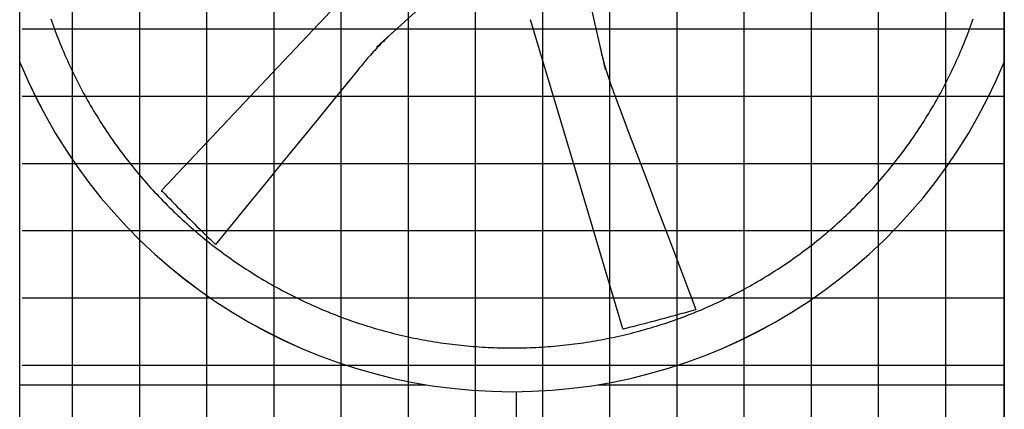
# Model space of a CAD drawing. Extents: x 0 to 1000, y 0 to 750.
# Drawn here: x 580 to 647, y 531 to 557 of the extents above; entities that cross this region are included whole.
import ezdxf

# ---------------------------------------------------------------- set-up
doc = ezdxf.new("R2010")
doc.units = 0
doc.header["$LTSCALE"] = 32
doc.header["$MEASUREMENT"] = 0
doc.layers.add('ALL-DRIVE-INDEP', color=7, linetype='CONTINUOUS')
doc.layers.add('RH-ALL', color=3, linetype='CONTINUOUS')

msp = doc.modelspace()

# ---------------------------------------------------------------- hatches: boundary and pattern name
at = {"layer": 'RH-ALL'}
h = msp.add_hatch(dxfattribs=at)
h.set_pattern_fill('NET', color=5, scale=36.7, style=0)
h.set_pattern_definition([(0, (446.0504, 1052.2973), (0, 4.5875), []), (90, (446.0504, 1052.2973), (-4.5875, 3e-16), [])])
h.paths.add_polyline_path([(580.2317, 509.5706), (580.2308, 604.5711), (647.2309, 604.5706), (647.2309, 509.5706)])

# ---------------------------------------------------------------- linework, layer by layer
at = {"layer": 'ALL-DRIVE-INDEP', "color": 6}
msp.add_line((613.9887, 519.5208), (613.9887, 532.0958), dxfattribs=at)
at = {"layer": 'RH-ALL', "color": 5}
for p, q in [((580.0629, 509.5701), (580.0629, 604.3691)), ((647.3138, 509.7711), (647.3128, 604.5701)), ((647.3129, 598.9362), (647.3138, 509.5701)), ((608.0251, 558.8742), (604.4407, 555.5998)), ((619.0152, 558.6825), (620.0432, 554.0779)), ((580.0629, 532.5701), (580.3379, 532.5701)), ((580.3379, 532.5701), (607.8059, 532.5701)), ((619.5698, 532.5701), (647.3135, 532.5701))]:
    msp.add_line(p, q, dxfattribs=at)
at = {"layer": 'RH-ALL', "color": 5, "flags": 128}
for points in [[(589.7525, 545.827), (597.3143, 553.8291), (604.8752, 561.832)], [(582.1874, 557.5427), (582.2545, 557.3497), (582.3228, 557.1571), (582.3923, 556.965), (582.4629, 556.7733), (582.5348, 556.582), (582.6078, 556.3912), (582.682, 556.2008), (582.7573, 556.0109), (582.8339, 555.8214), (582.9115, 555.6324), (582.9904, 555.4439), (583.0704, 555.2559), (583.1515, 555.0684), (583.2338, 554.8814), (583.3173, 554.6948), (583.4019, 554.5088), (583.4876, 554.3234), (583.5744, 554.1384), (583.6624, 553.954), (583.7515, 553.7701), (583.8418, 553.5868), (583.9331, 553.404), (584.0256, 553.2218), (584.1192, 553.0401), (584.2138, 552.8591), (584.3096, 552.6786), (584.4065, 552.4987), (584.5045, 552.3194), (584.6036, 552.1407), (584.7038, 551.9626), (584.805, 551.7851), (584.9074, 551.6082), (585.0108, 551.432), (585.1153, 551.2564), (585.2209, 551.0814), (585.3275, 550.9071), (585.4353, 550.7335), (585.544, 550.5605), (585.6539, 550.3882), (585.7648, 550.2166), (585.8767, 550.0456), (585.9897, 549.8754), (586.1037, 549.7058), (586.2188, 549.5369), (586.3349, 549.3688), (586.4521, 549.2014), (586.5702, 549.0347), (586.6894, 548.8687), (586.8097, 548.7034), (586.9309, 548.539), (587.0532, 548.3752), (587.1764, 548.2122), (587.3007, 548.05), (587.426, 547.8886), (587.5523, 547.7279), (587.6795, 547.568), (587.8078, 547.4089), (587.937, 547.2506), (588.0672, 547.0931), (588.1983, 546.9364), (588.3304, 546.7805), (588.4635, 546.6254), (588.5975, 546.4711), (588.7325, 546.3177), (588.8684, 546.1651), (589.0052, 546.0133), (589.143, 545.8624), (589.2817, 545.7123), (589.4213, 545.563), (589.5618, 545.4146), (589.7032, 545.2671), (589.8455, 545.1204), (589.9887, 544.9747), (590.1328, 544.8297), (590.2778, 544.6857), (590.4237, 544.5426), (590.5704, 544.4003), (590.718, 544.259), (590.8664, 544.1185), (591.0158, 543.979), (591.1659, 543.8404), (591.3169, 543.7027), (591.4688, 543.5659), (591.6215, 543.4301), (591.775, 543.2952), (591.9293, 543.1612), (592.0845, 543.0282), (592.2404, 542.8961), (592.3972, 542.765), (592.5548, 542.6349), (592.7131, 542.5057), (592.8723, 542.3775), (593.0322, 542.2503), (593.1929, 542.124), (593.3544, 541.9988), (593.5167, 541.8745), (593.6797, 541.7513), (593.8435, 541.629), (594.008, 541.5078), (594.1733, 541.3875), (594.3393, 541.2683), (594.506, 541.1502), (594.6735, 541.033), (594.8417, 540.9169), (595.0106, 540.8019), (595.1802, 540.6878), (595.3505, 540.5749), (595.5216, 540.463), (595.6933, 540.3521), (595.8656, 540.2423), (596.0387, 540.1336), (596.2124, 540.0259), (596.3868, 539.9193), (596.5618, 539.8137), (596.7374, 539.7093), (596.9138, 539.6059), (597.0907, 539.5036), (597.2682, 539.4024), (597.4464, 539.3023), (597.6252, 539.2032), (597.8046, 539.1053), (597.9846, 539.0084), (598.1652, 538.9127), (598.3463, 538.8181), (598.528, 538.7245), (598.7104, 538.6321), (598.8932, 538.5408), (599.0766, 538.4506), (599.2606, 538.3616), (599.4451, 538.2736), (599.6301, 538.1868), (599.8157, 538.1012), (600.0018, 538.0166), (600.1884, 537.9332), (600.3755, 537.851), (600.5631, 537.7699), (600.7512, 537.6899), (600.9398, 537.6111), (601.1289, 537.5334), (601.3184, 537.4569), (601.5084, 537.3816), (601.6989, 537.3074), (601.8898, 537.2344), (602.0811, 537.1626), (602.2729, 537.0919), (602.4651, 537.0225), (602.6578, 536.9542), (602.8509, 536.8871), (603.0443, 536.8212), (603.2382, 536.7564), (603.4325, 536.6929), (603.6271, 536.6306), (603.8222, 536.5694), (604.0176, 536.5095), (604.2134, 536.4508), (604.4095, 536.3933), (604.606, 536.337), (604.8028, 536.2819), (605, 536.2281), (605.1975, 536.1754), (605.3953, 536.124), (605.5935, 536.0738), (605.7919, 536.0248), (605.9906, 535.977), (606.1897, 535.9305), (606.389, 535.8851), (606.5886, 535.841), (606.7884, 535.7981), (606.9885, 535.7565), (607.1889, 535.7161), (607.3895, 535.6769), (607.5903, 535.6389), (607.7914, 535.6021), (607.9927, 535.5666), (608.1942, 535.5323), (608.3959, 535.4993), (608.5978, 535.4675), (608.7999, 535.4369), (609.0022, 535.4075), (609.2047, 535.3794), (609.4073, 535.3525), (609.6101, 535.3269), (609.813, 535.3025), (610.0161, 535.2793), (610.2194, 535.2574), (610.4227, 535.2367), (610.6262, 535.2173), (610.8298, 535.1991), (611.0335, 535.1822), (611.2373, 535.1665), (611.4412, 535.152), (611.6452, 535.1388), (611.8492, 535.1269), (612.0533, 535.1162), (612.2575, 535.1067), (612.4618, 535.0985), (612.666, 535.0916), (612.8704, 535.0859), (613.0747, 535.0814), (613.2791, 535.0783), (613.4835, 535.0763), (613.6879, 535.0757), (613.8923, 535.0763), (614.0967, 535.0781), (614.3011, 535.0812), (614.5054, 535.0856), (614.7098, 535.0912), (614.914, 535.0981), (615.1183, 535.1063), (615.3225, 535.1157), (615.5266, 535.1264), (615.7307, 535.1383), (615.9346, 535.1515), (616.1385, 535.166), (616.3423, 535.1817), (616.546, 535.1987), (616.7496, 535.2169), (616.9531, 535.2363), (617.1564, 535.257), (617.3596, 535.279), (617.5627, 535.3022), (617.7657, 535.3266), (617.9684, 535.3523), (618.1711, 535.3792), (618.3735, 535.4074), (618.5758, 535.4368), (618.7779, 535.4674), (618.9798, 535.4993), (619.1815, 535.5324), (619.383, 535.5667), (619.5843, 535.6023), (619.7854, 535.6391), (619.9862, 535.6771), (620.1868, 535.7163), (620.3871, 535.7568), (620.5873, 535.7985), (620.7871, 535.8414), (620.9867, 535.8855), (621.186, 535.9309), (621.385, 535.9775), (621.5837, 536.0252), (621.7822, 536.0742), (621.9803, 536.1245), (622.1781, 536.1759), (622.3756, 536.2285), (622.5728, 536.2824), (622.7697, 536.3374), (622.9662, 536.3937), (623.1623, 536.4511), (623.3581, 536.5098), (623.5535, 536.5697), (623.7486, 536.6307), (623.9433, 536.693), (624.1376, 536.7564), (624.3315, 536.8211), (624.525, 536.8869), (624.7181, 536.954), (624.9107, 537.0222), (625.103, 537.0916), (625.2948, 537.1623), (625.4862, 537.2341), (625.6771, 537.307), (625.8676, 537.3812), (626.0576, 537.4565), (626.2471, 537.533), (626.4362, 537.6106), (626.6247, 537.6895), (626.8128, 537.7694), (627.0004, 537.8506), (627.1875, 537.9328), (627.3741, 538.0163), (627.5602, 538.1008), (627.7457, 538.1865), (627.9308, 538.2734), (628.1152, 538.3613), (628.2992, 538.4504), (628.4826, 538.5407), (628.6654, 538.632), (628.8477, 538.7245), (629.0294, 538.818), (629.2106, 538.9127), (629.3911, 539.0085), (629.5711, 539.1054), (629.7504, 539.2034), (629.9292, 539.3024), (630.1074, 539.4026), (630.2849, 539.5039), (630.4618, 539.6062), (630.6381, 539.7096), (630.8138, 539.8141), (630.9888, 539.9196), (631.1631, 540.0263), (631.3368, 540.134), (631.5099, 540.2427), (631.6823, 540.3525), (631.854, 540.4634), (632.025, 540.5753), (632.1953, 540.6882), (632.3649, 540.8022), (632.5339, 540.9173), (632.7021, 541.0333), (632.8696, 541.1504), (633.0364, 541.2685), (633.2024, 541.3877), (633.3677, 541.5079), (633.5323, 541.629), (633.6961, 541.7512), (633.8592, 541.8744), (634.0215, 541.9986), (634.183, 542.1238), (634.3438, 542.25), (634.5037, 542.3772), (634.6629, 542.5054), (634.8213, 542.6345), (634.9789, 542.7647), (635.1357, 542.8958), (635.2916, 543.0278), (635.4468, 543.1608), (635.6011, 543.2948), (635.7546, 543.4297), (635.9073, 543.5656), (636.0591, 543.7024), (636.2101, 543.8401), (636.3602, 543.9787), (636.5095, 544.1183), (636.658, 544.2588), (636.8055, 544.4001), (636.9522, 544.5424), (637.0981, 544.6856), (637.243, 544.8296), (637.3871, 544.9746), (637.5302, 545.1204), (637.6725, 545.2671), (637.8139, 545.4147), (637.9544, 545.5631), (638.0939, 545.7124), (638.2326, 545.8625), (638.3703, 546.0135), (638.5071, 546.1653), (638.643, 546.3179), (638.7779, 546.4714), (638.9119, 546.6257), (639.045, 546.7808), (639.1771, 546.9367), (639.3082, 547.0934), (639.4384, 547.2509), (639.5676, 547.4092), (639.6959, 547.5683), (639.8231, 547.7282), (639.9494, 547.8889), (640.0747, 548.0503), (640.199, 548.2125), (640.3223, 548.3755), (640.4446, 548.5392), (640.5659, 548.7036), (640.6862, 548.8688), (640.8055, 549.0347), (640.9237, 549.2014), (641.0409, 549.3688), (641.1571, 549.5369), (641.2722, 549.7057), (641.3863, 549.8752), (641.4993, 550.0455), (641.6113, 550.2164), (641.7223, 550.388), (641.8321, 550.5603), (641.9409, 550.7333), (642.0486, 550.9069), (642.1553, 551.0812), (642.2609, 551.2562), (642.3654, 551.4317), (642.4688, 551.608), (642.5711, 551.7848), (642.6724, 551.9623), (642.7725, 552.1404), (642.8716, 552.3192), (642.9695, 552.4985), (643.0664, 552.6784), (643.1621, 552.8589), (643.2568, 553.04), (643.3503, 553.2217), (643.4427, 553.4039), (643.5341, 553.5867), (643.6242, 553.7701), (643.7133, 553.954), (643.8012, 554.1384), (643.8881, 554.3234), (643.9737, 554.5089), (644.0583, 554.6949), (644.1417, 554.8814), (644.2239, 555.0685), (644.3051, 555.256), (644.385, 555.444), (644.4638, 555.6326), (644.5415, 555.8216), (644.618, 556.011), (644.6934, 556.201), (644.7675, 556.3913), (644.8405, 556.5822), (644.9124, 556.7735), (644.9831, 556.9652), (645.0526, 557.1573), (645.1209, 557.3499), (645.188, 557.5429)], [(621.2546, 536.3799), (618.1057, 546.9289), (614.9557, 557.4776)], [(605.502, 556.571), (605.5009, 556.5699), (605.4987, 556.568), (605.4934, 556.563), (605.4821, 556.5526), (605.4701, 556.5415), (605.4578, 556.5301), (605.4077, 556.4834), (605.3574, 556.4362), (605.3069, 556.3886), (605.2059, 556.2924), (605.1051, 556.1952), (605.0044, 556.0971), (604.904, 555.9981), (604.804, 555.8983), (604.7045, 555.7976), (604.6053, 555.696), (604.5065, 555.5934), (604.4082, 555.4899), (604.3103, 555.3854), (604.2129, 555.2798), (604.116, 555.1732), (604.0196, 555.0654), (603.9237, 554.9566), (603.8283, 554.8465), (603.7335, 554.7353), (603.6861, 554.6791), (603.6386, 554.6224), (603.5911, 554.5654), (603.5435, 554.5081), (603.4959, 554.4505), (603.4482, 554.3926), (603.4005, 554.3346), (603.3528, 554.2765), (603.2574, 554.1602), (603.1621, 554.044), (602.4008, 553.1177)], [(619.7155, 555.5409), (619.7158, 555.5392), (619.7165, 555.5362), (619.7182, 555.529), (619.7217, 555.5135), (619.7255, 555.4973), (619.7294, 555.4805), (619.7453, 555.4124), (619.7615, 555.3438), (619.778, 555.2749), (619.8118, 555.1365), (619.8465, 554.9977), (619.8821, 554.8585), (619.9186, 554.7193), (619.956, 554.5799), (619.9944, 554.4404), (620.0338, 554.3007), (620.0741, 554.1609), (620.1156, 554.0211), (620.1581, 553.8811), (620.2017, 553.741), (620.2465, 553.6007), (620.2924, 553.4604), (620.3396, 553.32), (620.388, 553.1796), (620.4127, 553.1093), (620.4377, 553.0388), (620.4632, 552.9681), (620.489, 552.8971), (620.5152, 552.8259), (620.5416, 552.7544), (620.5682, 552.6829), (620.595, 552.6112), (620.622, 552.5393), (620.649, 552.4675), (620.7033, 552.3237), (620.7575, 552.1801), (621.1892, 551.0327)], [(602.6574, 553.4301), (601.5023, 552.0207), (600.3486, 550.6103), (599.1959, 549.199), (598.0437, 547.7873), (596.8916, 546.3755), (595.7394, 544.9637), (593.4347, 542.1403)], [(621.028, 551.4608), (621.6783, 549.74), (622.3302, 548.0199), (622.9833, 546.3002), (623.6371, 544.5808), (624.2911, 542.8614), (624.9449, 541.1418), (626.2523, 537.7026)]]:
    msp.add_lwpolyline(points, dxfattribs=at)
at = {"layer": 'RH-ALL', "color": 5}
for centre, major_axis, ratio, start_param, end_param in [((613.6879, 568.4558), (-36.375, 0), 0.9996573, 0.3913404, 2.7502833), ((613.6879, 568.4541), (-36.375, 0), 0.9996573, 0.3913404, 2.7502833), ((589.7958, 545.7819), (-0.0623, 0.0032), 0.0878291, 6.2262086, 7.8539816), ((589.7958, 545.7819), (-0.0623, 0.0032), 0.0878291, 6.2262086, 7.8539816), ((589.8425, 546.6932), (-7.2559, 7.5483), 0.0640257, 1.6308471, 2.0110922), ((589.8425, 546.6932), (-7.2559, 7.5483), 0.0640257, 1.6308471, 2.0110922), ((444.7848, 745.3987), (-403.6379, 419.9003), 0.0640257, 2.0110922, 2.0135447), ((444.7848, 745.3987), (-403.6379, 419.9003), 0.0640257, 2.0110922, 2.0135447), ((593.413, 542.1628), (0.0217, -0.0225), 0.0644942, 5.1473782, 6.2831853), ((593.413, 542.1628), (0.0217, -0.0225), 0.0644942, 5.1473782, 6.2831853), ((620.3147, 536.7555), (-10.1695, -2.4912), 0.0567427, 1.6560334, 2.0362785), ((620.3147, 536.7555), (-10.1695, -2.4912), 0.0567427, 1.6560334, 2.0362785), ((364.055, 503.8397), (-565.7161, -138.5824), 0.0567427, 2.0362785, 2.038731), ((364.055, 503.8397), (-565.7161, -138.5824), 0.0567427, 2.0362785, 2.038731), ((626.222, 537.6952), (0.0303, 0.0074), 0.0571752, 5.1733043, 6.2831853), ((621.3153, 536.3948), (-0.0211, -0.0586), 0.1025679, 6.200776, 7.8539816)]:
    msp.add_ellipse(centre, major_axis=major_axis, ratio=ratio, start_param=start_param, end_param=end_param, dxfattribs=at)

doc.saveas('drawing.dxf')
